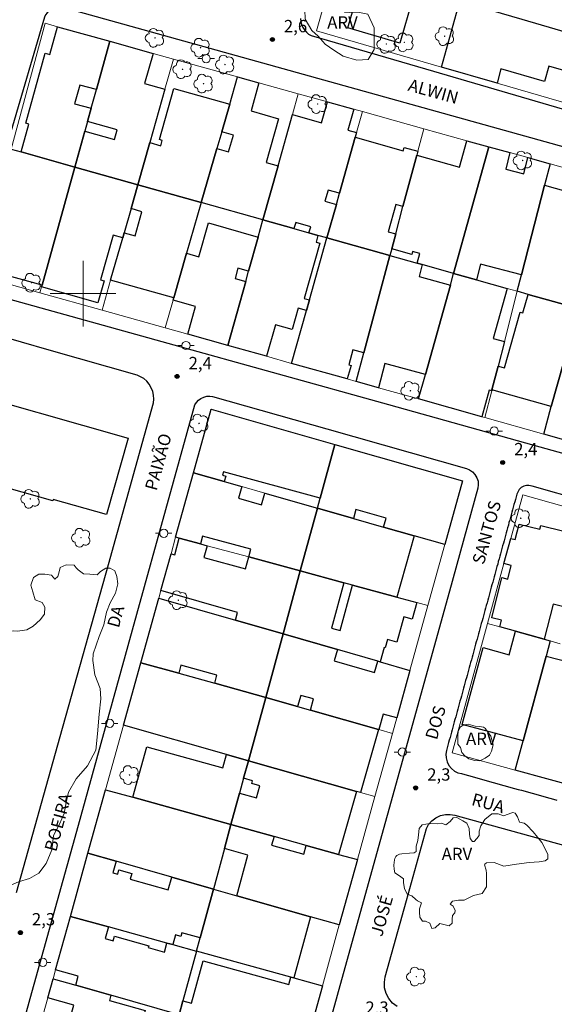
# Model space of a CAD drawing. Units: metres. Extents: x 281165 to 281681, y 1682099 to 1682664.
# Drawn here: x 281292 to 281357, y 1682313 to 1682433 of the extents above; entities that cross this region are included whole.
import ezdxf

# ---------------------------------------------------------------- set-up
doc = ezdxf.new("R2010")
doc.units = ezdxf.units.M
doc.header["$MEASUREMENT"] = 0
for name, color, linetype, lineweight, true_color in [('Arvores_Isoladas', 7, 'Continuous', 18, 0x00ff33), ('Pto_Cotado', 7, 'Continuous', 9, 0x783c14), ('Topon_Pto_Cotado', 7, 'Continuous', 9, 0x783c14), ('Topon_Vegetacao', 7, 'Continuous', 9, 0x00ff33), ('Vegetacao', 7, 'Orla8', 9, 0x00ff33)]:
    doc.layers.add(name, color=color, linetype=linetype, lineweight=lineweight, true_color=true_color)
for name, color, linetype, lineweight in [('Edificacoes', 7, 'Continuous', 30), ('Malha_Coordenadas', 7, 'Continuous', 15), ('Muro_Grade', 8, 'Continuous', 20), ('Pavimentacao_Asfaltica_Mfio', 10, 'Continuous', 30), ('Poste', 7, 'Continuous', 9), ('Topon_de_Vias', 7, 'Continuous', 9)]:
    doc.layers.add(name, color=color, linetype=linetype, lineweight=lineweight)
doc.styles.add('Arial', font='arial.ttf', dxfattribs={"height": 1.5})
doc.styles.get("Standard").update_dxf_attribs({"font": 'arial.ttf'})
doc.linetypes.add('Orla8', pattern='A,6,-0.5,["V",Standard,S=1,R=0,X=-0.5,Y=-1],-0.5,6,-0.5,["V",Standard,S=1,R=0,X=-0.5,Y=-1],-0.5', length=14)

# ---------------------------------------------------------------- blocks, each defined once
blk = doc.blocks.new('Cotas')
at = {"layer": 'Pto_Cotado'}
blk.add_hatch(color=256, dxfattribs=at).paths.add_polyline_path([(0, 0.24, 1), (0, -0.24, 1)])
at = {"layer": 'Pto_Cotado', "lineweight": -3}
blk.add_lwpolyline([(0, -0.24, -1), (0, 0.24, -1)], format="xyb", close=True, dxfattribs=at)
blk = doc.blocks.new('Arvore')
at = {"layer": 'Arvores_Isoladas'}
blk.add_lwpolyline([(-0.72, 0.49, 0.872324), (-0.72, -0.55, 0.862983), (0.28, -0.83, 0.900105), (0.89, 0.03, 0.863155), (0.26, 0.86, 0.882486)], format="xyb", close=True, dxfattribs=at)
blk.add_circle((0, 0), 0.0286, dxfattribs=at)
blk = doc.blocks.new('Poste')
at = {"layer": 'Poste'}
for points in [[(-0.5, 0), (-1, 0)], [(0.5, 0), (1, 0)]]:
    blk.add_lwpolyline(points, dxfattribs=at)
blk.add_lwpolyline([(0, 0.5, 1), (0, -0.5, 1)], format="xyb", close=True, dxfattribs=at)

msp = doc.modelspace()

# ---------------------------------------------------------------- linework, layer by layer
at = {"layer": 'Edificacoes', "flags": 128}
for points in [[(281338.65, 1682430.53), (281332.3, 1682432.38), (281333.81, 1682437.59), (281340.16, 1682435.74), (281338.65, 1682430.53)], [(281343.71, 1682427.61), (281345.96, 1682435.64), (281353.54, 1682433.43), (281361.57, 1682431.1), (281360.35, 1682426.71), (281356.84, 1682427.73), (281356.29, 1682425.84), (281350.97, 1682427.39), (281350.5, 1682425.64)], [(281299, 1682415.42), (281292.45, 1682417.26), (281293.4, 1682420.66), (281293.02, 1682420.77), (281295.4, 1682429.3), (281295.95, 1682429.15), (281296.89, 1682432.52), (281303.26, 1682430.75), (281301.63, 1682424.86), (281299.62, 1682425.42), (281298.98, 1682423.15), (281300.99, 1682422.59), (281300.55, 1682420.99), (281300.22, 1682419.79)], [(281301.63, 1682424.86), (281303.26, 1682430.75), (281308.54, 1682429.28), (281307.51, 1682425.61), (281309.99, 1682424.92), (281308.14, 1682418.4), (281306.68, 1682413.27), (281299, 1682415.42), (281300.22, 1682419.79), (281303.82, 1682418.78), (281304.16, 1682419.98), (281300.55, 1682420.99), (281300.99, 1682422.59)], [(281317.9, 1682423.09), (281318.86, 1682426.41), (281321.46, 1682425.69), (281320.5, 1682422.26), (281323.83, 1682421.32), (281322.33, 1682416), (281323.8, 1682415.58), (281321.95, 1682408.98), (281314.42, 1682411.1), (281316.33, 1682417.68), (281317.76, 1682417.28), (281318.34, 1682419.31), (281316.92, 1682419.71)], [(281306.68, 1682413.27), (281308.14, 1682418.4), (281309.48, 1682418.02), (281309.66, 1682418.68), (281309.31, 1682418.78), (281311.06, 1682425.01), (281317.9, 1682423.09), (281316.92, 1682419.71), (281316.33, 1682417.68), (281314.42, 1682411.1)], [(281323.8, 1682415.58), (281325.55, 1682421.81), (281329.1, 1682420.81), (281329.83, 1682423.36), (281333.04, 1682422.47), (281332.32, 1682419.91), (281333.37, 1682419.62), (281333.21, 1682419.06), (281331.29, 1682412.24), (281329.89, 1682412.62), (281329.51, 1682411.26), (281330.91, 1682410.87), (281329.76, 1682406.79), (281328.65, 1682407.1), (281327.55, 1682407.4), (281327.77, 1682408.15), (281325.94, 1682408.67), (281325.72, 1682407.92), (281321.95, 1682408.98)], [(281331.29, 1682412.24), (281333.21, 1682419.06), (281339.04, 1682417.41), (281339.16, 1682417.82), (281340.84, 1682417.35), (281340.71, 1682416.88), (281339.03, 1682410.61), (281338.16, 1682410.85), (281337.23, 1682407.54), (281338.14, 1682407.28), (281337.65, 1682405.45), (281337.43, 1682404.64), (281329.76, 1682406.79), (281330.91, 1682410.87)], [(281339.03, 1682410.61), (281340.71, 1682416.88), (281345.93, 1682415.42), (281346.82, 1682418.64), (281349.51, 1682417.89), (281345.2, 1682402.46), (281341.38, 1682403.53), (281340.77, 1682403.7), (281341.1, 1682404.88), (281340.2, 1682405.13), (281340.1, 1682404.77), (281337.65, 1682405.45), (281338.14, 1682407.28)], [(281287.92, 1682405.25), (281291.25, 1682417.6), (281292.45, 1682417.26), (281299, 1682415.42), (281295.01, 1682401.04), (281288.91, 1682402.69), (281289.49, 1682404.83)], [(281345.2, 1682402.46), (281349.51, 1682417.89), (281352.08, 1682417.18), (281351.56, 1682415.16), (281353.76, 1682414.6), (281354.26, 1682416.57), (281356.97, 1682415.82), (281356.3, 1682413.22), (281353.49, 1682402.31), (281348.5, 1682403.6), (281348.01, 1682401.67)], [(281295.01, 1682401.04), (281299, 1682415.42), (281306.68, 1682413.27), (281305.86, 1682410.36), (281305.02, 1682407.42), (281304.85, 1682406.79), (281303.67, 1682407.12), (281302.14, 1682401.67), (281302.57, 1682401.55), (281301.82, 1682398.89), (281294.94, 1682400.81)], [(281305.86, 1682410.36), (281306.68, 1682413.27), (281314.42, 1682411.1), (281312.63, 1682404.92), (281311.06, 1682399.48), (281303.37, 1682401.64), (281304.85, 1682406.79), (281305.02, 1682407.42), (281306.36, 1682407.04), (281307.19, 1682409.97)], [(281353.49, 1682402.31), (281356.3, 1682413.22), (281364.1, 1682411.03), (281363.73, 1682409.73), (281360.81, 1682399.33), (281360.55, 1682398.4), (281360.48, 1682398.17), (281354.28, 1682399.91), (281352.97, 1682400.28)], [(281321.36, 1682406.9), (281321.95, 1682408.98), (281325.72, 1682407.92), (281327.55, 1682407.4), (281328.65, 1682407.1), (281328.43, 1682406.28), (281328.88, 1682406.15), (281326.99, 1682399.41), (281327.62, 1682399.23), (281327.26, 1682397.95), (281326.26, 1682398.24), (281325.52, 1682395.61), (281323.47, 1682396.19), (281322.39, 1682392.36), (281317.65, 1682393.69), (281319.84, 1682401.47), (281320.19, 1682402.72)], [(281311.06, 1682399.48), (281312.63, 1682404.92), (281314.14, 1682404.48), (281315.3, 1682408.61), (281321.36, 1682406.9), (281320.19, 1682402.72), (281318.9, 1682403.1), (281318.54, 1682401.84), (281319.84, 1682401.47), (281317.65, 1682393.69), (281312.77, 1682395.06), (281313.71, 1682398.42), (281310.98, 1682399.21)], [(281327.62, 1682399.23), (281329.76, 1682406.79), (281337.43, 1682404.64), (281334.26, 1682392.8), (281332.93, 1682393.17), (281332.41, 1682391.32), (281332.69, 1682391.24), (281332.24, 1682389.6), (281325.45, 1682391.5), (281327.26, 1682397.95)], [(281334.26, 1682392.8), (281337.43, 1682404.64), (281340.77, 1682403.7), (281341.38, 1682403.53), (281340.99, 1682402.08), (281344.81, 1682401.05), (281341.76, 1682390.16), (281336.82, 1682391.48), (281336.03, 1682388.54), (281333.32, 1682389.3)], [(281344.81, 1682401.05), (281345.2, 1682402.46), (281348.01, 1682401.67), (281351.75, 1682400.62), (281350.05, 1682394.54), (281351.4, 1682394.17), (281350.62, 1682391.16), (281349.88, 1682388.26), (281349.85, 1682388.15), (281349.56, 1682388.22), (281348.66, 1682385), (281340.93, 1682387.17), (281341.76, 1682390.16)], [(281349.88, 1682388.26), (281350.62, 1682391.16), (281351.42, 1682390.94), (281353.33, 1682397.73), (281353.65, 1682397.64), (281354.28, 1682399.91), (281360.48, 1682398.17), (281358.66, 1682391.7), (281357.12, 1682386.23)], [(281359.51, 1682381.95), (281356.19, 1682382.89), (281357.12, 1682386.23), (281358.66, 1682391.7), (281360.08, 1682391.3), (281361.38, 1682395.84), (281367.8, 1682394), (281364.91, 1682383.92), (281360.44, 1682385.19)], [(281283.48, 1682388.64), (281305.51, 1682382.39), (281302.87, 1682373.07), (281296.36, 1682374.91), (281296.31, 1682374.73), (281290.71, 1682376.32), (281290.82, 1682376.71), (281290.1, 1682376.91), (281290.42, 1682378.03), (281281.3, 1682380.64)], [(281315.63, 1682385.92), (281330.73, 1682381.62), (281328.92, 1682375.06), (281317.14, 1682378.29), (281317.03, 1682377.86), (281317.41, 1682377.76), (281317.23, 1682377.09), (281313.48, 1682378.16)], [(281330.73, 1682381.62), (281346.27, 1682377.2), (281344.12, 1682369.44), (281340.39, 1682370.5), (281336.65, 1682371.56), (281336.96, 1682372.65), (281333.29, 1682373.7), (281332.98, 1682372.61), (281328.59, 1682373.86), (281328.92, 1682375.06)], [(281313.48, 1682378.16), (281317.23, 1682377.09), (281319.37, 1682376.48), (281318.96, 1682375.07), (281321.79, 1682374.26), (281322.19, 1682375.68), (281328.59, 1682373.86), (281326.5, 1682366.2), (281320.21, 1682367.91), (281320.47, 1682368.87), (281314.58, 1682370.46), (281314.32, 1682369.5), (281311.74, 1682370.2), (281311.3, 1682370.32)], [(281328.59, 1682373.86), (281332.98, 1682372.61), (281336.65, 1682371.56), (281340.39, 1682370.5), (281338.26, 1682363.02), (281332.88, 1682364.48), (281331.82, 1682364.76), (281326.5, 1682366.2)], [(281361.47, 1682370.36), (281359.67, 1682363.17), (281359.29, 1682361.67), (281357.33, 1682362.16), (281356.27, 1682357.88), (281352.77, 1682358.86), (281350.85, 1682359.4), (281351.06, 1682360.22), (281349.87, 1682360.51), (281351.1, 1682365.4), (281351.82, 1682365.22), (281352.23, 1682366.87), (281351.35, 1682367.1), (281352.2, 1682370.17), (281352.73, 1682370.03), (281353.21, 1682371.91), (281355.74, 1682371.28), (281355.86, 1682371.76)], [(281311.74, 1682370.2), (281314.32, 1682369.5), (281315.14, 1682369.28), (281314.75, 1682367.83), (281319.82, 1682366.46), (281320.21, 1682367.91), (281326.5, 1682366.2), (281324.4, 1682358.54), (281318.59, 1682360.2), (281318.86, 1682361.13), (281309.5, 1682363.83), (281310.74, 1682368.3), (281311.19, 1682368.18)], [(281326.5, 1682366.2), (281331.82, 1682364.76), (281330.32, 1682359.23), (281331.38, 1682358.94), (281332.88, 1682364.48), (281338.26, 1682363.02), (281340.73, 1682362.35), (281340.15, 1682360.34), (281339.15, 1682360.62), (281338.26, 1682357.53), (281337.16, 1682357.85), (281336.87, 1682356.85), (281336.75, 1682356.89), (281336.24, 1682355.13), (281335.95, 1682355.21), (281331.04, 1682356.62), (281324.4, 1682358.54)], [(281309.24, 1682362.89), (281318.59, 1682360.2), (281324.4, 1682358.54), (281322.29, 1682350.8), (281316.06, 1682352.52), (281316.33, 1682353.49), (281311.94, 1682354.73), (281311.67, 1682353.74), (281307.06, 1682355.02)], [(281324.4, 1682358.54), (281331.04, 1682356.62), (281330.63, 1682355.23), (281335.55, 1682353.82), (281335.95, 1682355.21), (281336.24, 1682355.13), (281339.86, 1682354.09), (281338.26, 1682348.3), (281336.61, 1682348.77), (281336.07, 1682346.88), (281336.03, 1682346.89), (281327.74, 1682349.24), (281328.13, 1682350.6), (281326.56, 1682351.04), (281326.18, 1682349.69), (281322.29, 1682350.8)], [(281357, 1682357.68), (281356.49, 1682355.81), (281353.68, 1682345.49), (281346.26, 1682347.51), (281348.8, 1682356.86), (281352, 1682356), (281352.77, 1682358.86), (281356.27, 1682357.88)], [(281304.94, 1682347.41), (281307.06, 1682355.02), (281311.67, 1682353.74), (281316.06, 1682352.52), (281322.29, 1682350.8), (281320.18, 1682343.08), (281317.5, 1682343.84)], [(281353.68, 1682345.49), (281356.49, 1682355.81), (281364.08, 1682353.85), (281360.44, 1682339.8), (281352.71, 1682341.93)], [(281320.18, 1682343.08), (281322.29, 1682350.8), (281326.18, 1682349.69), (281327.74, 1682349.24), (281336.03, 1682346.89), (281333.85, 1682339.2), (281333.35, 1682339.34)], [(281317.5, 1682343.84), (281320.18, 1682343.08), (281319.59, 1682340.94), (281319.1, 1682339.13), (281318.05, 1682335.3), (281306.06, 1682338.62), (281307.77, 1682344.79), (281317.05, 1682342.22)], [(281320.18, 1682343.08), (281333.35, 1682339.34), (281331.17, 1682331.66), (281327.22, 1682332.75), (281323.3, 1682333.85), (281318.05, 1682335.3), (281319.1, 1682339.13), (281321.16, 1682338.54), (281321.57, 1682340.01), (281320.59, 1682340.29), (281320.69, 1682340.62), (281319.59, 1682340.94)], [(281302.75, 1682339.53), (281306.06, 1682338.62), (281318.05, 1682335.3), (281317.25, 1682332.36), (281315.9, 1682327.44), (281310.82, 1682328.89), (281304.06, 1682330.82), (281300.6, 1682331.8)], [(281318.05, 1682335.3), (281323.3, 1682333.85), (281323.01, 1682332.79), (281326.94, 1682331.7), (281327.22, 1682332.75), (281331.17, 1682331.66), (281333.47, 1682331.02), (281331.26, 1682323.06), (281327.76, 1682324.06), (281318.75, 1682326.63), (281320.11, 1682331.57), (281317.25, 1682332.36)], [(281310.82, 1682328.89), (281315.9, 1682327.44), (281314.27, 1682321.49), (281312.04, 1682322.11), (281311.92, 1682321.67), (281311.26, 1682321.85), (281310.94, 1682320.67), (281310.24, 1682320.86), (281303.1, 1682322.82), (281298.46, 1682324.09), (281300.6, 1682331.8), (281304.06, 1682330.82), (281303.65, 1682329.4), (281304.23, 1682329.24), (281304.38, 1682329.77), (281305.94, 1682329.33), (281305.75, 1682328.66), (281310.38, 1682327.34)], [(281318.75, 1682326.63), (281327.76, 1682324.06), (281325.72, 1682316.62), (281325.34, 1682316.72), (281313.83, 1682319.88), (281314.27, 1682321.49), (281315.9, 1682327.44)], [(281298.46, 1682324.09), (281303.1, 1682322.82), (281302.71, 1682321.4), (281303.67, 1682321.13), (281303.83, 1682321.69), (281308.02, 1682320.53), (281307.96, 1682320.3), (281309.93, 1682319.76), (281310.24, 1682320.86), (281310.94, 1682320.67), (281313.83, 1682319.88), (281312.18, 1682313.83), (281311.71, 1682312.13), (281303.39, 1682314.51), (281299.11, 1682315.73), (281299.42, 1682316.83), (281296.66, 1682317.6)], [(281325.34, 1682316.72), (281325.72, 1682316.62), (281329.2, 1682315.66), (281327.01, 1682307.77), (281311.71, 1682312.13), (281312.18, 1682313.83), (281313.24, 1682313.54), (281314.65, 1682318.68), (281325.09, 1682315.82)], [(281304.48, 1682305.9), (281303.63, 1682306.14), (281297.34, 1682307.94), (281298.86, 1682313.3), (281295.71, 1682314.19), (281296.36, 1682316.51), (281299.11, 1682315.73), (281303.39, 1682314.51), (281303.22, 1682313.87), (281307.56, 1682312.64), (281307.1, 1682311.01), (281309.6, 1682310.3), (281308.08, 1682304.88)]]:
    msp.add_lwpolyline(points, close=True, dxfattribs=at)
at = {"layer": 'Malha_Coordenadas', "flags": 128}
for points in [[(281300, 1682404), (281300, 1682396)], [(281304, 1682400), (281296, 1682400)]]:
    msp.add_lwpolyline(points, dxfattribs=at)
at = {"layer": 'Muro_Grade', "flags": 128}
for points in [[(281343.71, 1682427.61), (281328.49, 1682432.03), (281330.74, 1682440.06)], [(281345.96, 1682435.64), (281343.71, 1682427.61)], [(281345.96, 1682435.64), (281353.54, 1682433.43), (281361.57, 1682431.1)], [(281303.26, 1682430.75), (281296.89, 1682432.52), (281295.4, 1682432.94), (281291.25, 1682417.6)], [(281299, 1682415.42), (281300.22, 1682419.79), (281300.55, 1682420.99), (281300.99, 1682422.59), (281301.63, 1682424.86), (281303.26, 1682430.75)], [(281303.26, 1682430.75), (281308.54, 1682429.28), (281311.04, 1682428.59)], [(281343.71, 1682427.61), (281350.5, 1682425.64), (281359.35, 1682423.07), (281360.35, 1682426.71), (281361.57, 1682431.1)], [(281311.04, 1682428.59), (281309.99, 1682424.92), (281308.14, 1682418.4), (281306.68, 1682413.27)], [(281311.04, 1682428.59), (281318.86, 1682426.41)], [(281318.86, 1682426.41), (281317.9, 1682423.09), (281316.92, 1682419.71), (281316.33, 1682417.68), (281314.42, 1682411.1)], [(281318.86, 1682426.41), (281321.46, 1682425.69), (281326.26, 1682424.35)], [(281326.26, 1682424.35), (281325.55, 1682421.81), (281323.8, 1682415.58), (281321.95, 1682408.98)], [(281334.09, 1682422.18), (281333.04, 1682422.47), (281329.83, 1682423.36), (281326.26, 1682424.35)], [(281329.76, 1682406.79), (281330.91, 1682410.87), (281331.29, 1682412.24), (281333.21, 1682419.06), (281333.37, 1682419.62), (281334.09, 1682422.18)], [(281334.09, 1682422.18), (281341.57, 1682420.1)], [(281341.57, 1682420.1), (281340.84, 1682417.35), (281340.71, 1682416.88), (281339.03, 1682410.61), (281338.14, 1682407.28), (281337.65, 1682405.45), (281337.43, 1682404.64)], [(281341.57, 1682420.1), (281346.82, 1682418.64), (281349.51, 1682417.89)], [(281291.25, 1682417.6), (281287.92, 1682405.25), (281287.1, 1682402.25), (281294.75, 1682400.11)], [(281291.25, 1682417.6), (281292.45, 1682417.26), (281299, 1682415.42)], [(281349.51, 1682417.89), (281345.2, 1682402.46)], [(281356.97, 1682415.82), (281354.26, 1682416.57), (281352.08, 1682417.18), (281349.51, 1682417.89)], [(281294.75, 1682400.11), (281294.94, 1682400.81), (281295.01, 1682401.04), (281299, 1682415.42)], [(281306.68, 1682413.27), (281299, 1682415.42)], [(281356.97, 1682415.82), (281356.3, 1682413.22), (281353.49, 1682402.31), (281352.97, 1682400.28)], [(281356.97, 1682415.82), (281364.83, 1682413.63)], [(281302.33, 1682397.98), (281303.37, 1682401.64), (281304.85, 1682406.79), (281305.02, 1682407.42), (281305.86, 1682410.36), (281306.68, 1682413.27)], [(281314.42, 1682411.1), (281306.68, 1682413.27)], [(281314.42, 1682411.1), (281312.63, 1682404.92), (281311.06, 1682399.48), (281310.98, 1682399.21), (281310, 1682395.83)], [(281321.95, 1682408.98), (281314.42, 1682411.1)], [(281317.65, 1682393.69), (281319.84, 1682401.47), (281320.19, 1682402.72), (281321.36, 1682406.9), (281321.95, 1682408.98)], [(281329.76, 1682406.79), (281328.65, 1682407.1), (281327.55, 1682407.4), (281325.72, 1682407.92), (281321.95, 1682408.98)], [(281325.45, 1682391.5), (281327.26, 1682397.95), (281327.62, 1682399.23), (281329.76, 1682406.79)], [(281337.43, 1682404.64), (281329.76, 1682406.79)], [(281337.43, 1682404.64), (281334.26, 1682392.8), (281333.32, 1682389.3)], [(281345.2, 1682402.46), (281341.38, 1682403.53), (281340.77, 1682403.7), (281337.43, 1682404.64)], [(281345.2, 1682402.46), (281344.81, 1682401.05), (281341.76, 1682390.16), (281340.93, 1682387.17)], [(281352.97, 1682400.28), (281351.75, 1682400.62), (281348.01, 1682401.67), (281345.2, 1682402.46)], [(281349.01, 1682384.9), (281349.85, 1682388.15), (281349.88, 1682388.26), (281350.62, 1682391.16), (281351.4, 1682394.17), (281352.97, 1682400.28)], [(281360.48, 1682398.17), (281354.28, 1682399.91), (281352.97, 1682400.28)], [(281294.75, 1682400.11), (281302.33, 1682397.98)], [(281302.33, 1682397.98), (281310, 1682395.83)], [(281360.48, 1682398.17), (281358.66, 1682391.7), (281357.12, 1682386.23), (281356.19, 1682382.89)], [(281317.65, 1682393.69), (281312.77, 1682395.06), (281310, 1682395.83)], [(281325.45, 1682391.5), (281322.39, 1682392.36), (281317.65, 1682393.69)], [(281333.32, 1682389.3), (281332.24, 1682389.6), (281325.45, 1682391.5)], [(281333.32, 1682389.3), (281336.03, 1682388.54), (281340.93, 1682387.17)], [(281349.01, 1682384.9), (281348.66, 1682385), (281340.93, 1682387.17)], [(281313.48, 1682378.16), (281315.63, 1682385.92), (281330.73, 1682381.62)], [(281349.01, 1682384.9), (281356.19, 1682382.89)], [(281356.19, 1682382.89), (281359.51, 1682381.95), (281363.99, 1682380.7)], [(281328.59, 1682373.86), (281328.92, 1682375.06), (281330.73, 1682381.62)], [(281330.73, 1682381.62), (281346.27, 1682377.2), (281344.12, 1682369.44)], [(281311.3, 1682370.32), (281313.48, 1682378.16)], [(281328.59, 1682373.86), (281322.19, 1682375.68), (281319.37, 1682376.48), (281317.23, 1682377.09), (281313.48, 1682378.16)], [(281349.35, 1682359.82), (281351.35, 1682367.1), (281352.2, 1682370.17), (281353.66, 1682375.48), (281362.16, 1682373.08)], [(281328.59, 1682373.86), (281326.5, 1682366.2)], [(281328.59, 1682373.86), (281332.98, 1682372.61), (281336.65, 1682371.56), (281340.39, 1682370.5), (281344.12, 1682369.44)], [(281311.3, 1682370.32), (281310.74, 1682368.3), (281309.5, 1682363.83), (281309.24, 1682362.89)], [(281326.5, 1682366.2), (281320.21, 1682367.91), (281315.14, 1682369.28), (281314.32, 1682369.5), (281311.74, 1682370.2), (281311.3, 1682370.32)], [(281344.12, 1682369.44), (281342.05, 1682361.99)], [(281326.5, 1682366.2), (281324.4, 1682358.54)], [(281342.05, 1682361.99), (281340.73, 1682362.35), (281338.26, 1682363.02), (281332.88, 1682364.48), (281331.82, 1682364.76), (281326.5, 1682366.2)], [(281307.06, 1682355.02), (281309.24, 1682362.89)], [(281309.24, 1682362.89), (281318.59, 1682360.2), (281324.4, 1682358.54)], [(281342.05, 1682361.99), (281339.86, 1682354.09)], [(281357, 1682357.68), (281356.49, 1682355.81), (281353.68, 1682345.49), (281352.71, 1682341.93), (281345.02, 1682344.05), (281349.35, 1682359.82)], [(281357, 1682357.68), (281356.27, 1682357.88), (281352.77, 1682358.86), (281350.85, 1682359.4), (281349.35, 1682359.82)], [(281324.4, 1682358.54), (281322.29, 1682350.8)], [(281324.4, 1682358.54), (281331.04, 1682356.62), (281335.95, 1682355.21), (281336.24, 1682355.13), (281339.86, 1682354.09)], [(281358.21, 1682357.34), (281357, 1682357.68)], [(281304.94, 1682347.41), (281307.06, 1682355.02)], [(281307.06, 1682355.02), (281311.67, 1682353.74), (281316.06, 1682352.52), (281322.29, 1682350.8)], [(281339.86, 1682354.09), (281338.26, 1682348.3), (281337.73, 1682346.4)], [(281322.29, 1682350.8), (281320.18, 1682343.08)], [(281322.29, 1682350.8), (281326.18, 1682349.69), (281327.74, 1682349.24), (281336.03, 1682346.89), (281336.07, 1682346.88), (281337.73, 1682346.4)], [(281302.75, 1682339.53), (281304.94, 1682347.41)], [(281320.18, 1682343.08), (281317.5, 1682343.84), (281304.94, 1682347.41)], [(281337.73, 1682346.4), (281335.6, 1682338.7)], [(281318.05, 1682335.3), (281319.1, 1682339.13), (281319.59, 1682340.94), (281320.18, 1682343.08)], [(281335.6, 1682338.7), (281333.85, 1682339.2), (281333.35, 1682339.34), (281320.18, 1682343.08)], [(281300.6, 1682331.8), (281302.75, 1682339.53)], [(281318.05, 1682335.3), (281306.06, 1682338.62), (281302.75, 1682339.53)], [(281335.6, 1682338.7), (281333.47, 1682331.02)], [(281315.9, 1682327.44), (281317.25, 1682332.36), (281318.05, 1682335.3)], [(281318.05, 1682335.3), (281323.3, 1682333.85), (281327.22, 1682332.75), (281331.17, 1682331.66), (281333.47, 1682331.02)], [(281298.46, 1682324.09), (281300.6, 1682331.8)], [(281315.9, 1682327.44), (281310.82, 1682328.89), (281304.06, 1682330.82), (281300.6, 1682331.8)], [(281333.47, 1682331.02), (281331.26, 1682323.06)], [(281315.9, 1682327.44), (281314.27, 1682321.49), (281313.83, 1682319.88)], [(281315.9, 1682327.44), (281318.75, 1682326.63), (281327.76, 1682324.06), (281331.26, 1682323.06)], [(281298.46, 1682324.09), (281296.66, 1682317.6), (281296.36, 1682316.51)], [(281298.46, 1682324.09), (281303.1, 1682322.82), (281310.24, 1682320.86), (281310.94, 1682320.67), (281313.83, 1682319.88)], [(281331.26, 1682323.06), (281329.2, 1682315.66)], [(281313.83, 1682319.88), (281312.18, 1682313.83), (281311.71, 1682312.13)], [(281329.2, 1682315.66), (281325.72, 1682316.62), (281325.34, 1682316.72), (281313.83, 1682319.88)], [(281296.36, 1682316.51), (281295.71, 1682314.19), (281294.22, 1682308.82)], [(281296.36, 1682316.51), (281299.11, 1682315.73), (281303.39, 1682314.51), (281311.71, 1682312.13)], [(281329.2, 1682315.66), (281327.01, 1682307.77)]]:
    msp.add_lwpolyline(points, dxfattribs=at)
at = {"layer": 'Pavimentacao_Asfaltica_Mfio', "flags": 128}
for points in [[(281326.54, 1682433.51), (281326.57, 1682433.15), (281326.66, 1682432.79), (281326.81, 1682432.44), (281327.01, 1682432.13), (281327.25, 1682431.85), (281327.52, 1682431.63), (281327.81, 1682431.45), (281342.76, 1682427.1), (281358.46, 1682422.54), (281358.76, 1682422.46), (281359.09, 1682422.43), (281359.43, 1682422.45), (281359.77, 1682422.52), (281360.09, 1682422.65), (281360.39, 1682422.83), (281360.65, 1682423.06), (281360.86, 1682423.31), (281361.02, 1682423.58), (281365.65, 1682440.25)], [(281427.1, 1682398.83), (281403.37, 1682405.43), (281381.45, 1682411.52), (281356.37, 1682418.5), (281324.4, 1682427.39), (281297.68, 1682434.82), (281297.39, 1682434.88), (281297.07, 1682434.9), (281296.75, 1682434.86), (281296.43, 1682434.77), (281296.13, 1682434.63), (281295.86, 1682434.44), (281295.62, 1682434.21), (281295.44, 1682433.96), (281295.29, 1682433.69), (281291.18, 1682419.7)], [(281287.66, 1682400.26), (281310.34, 1682393.96), (281337.28, 1682386.47), (281355, 1682381.54), (281379.57, 1682374.71), (281408.25, 1682366.74), (281417.34, 1682364.21), (281417.61, 1682364.14), (281417.9, 1682364.11), (281418.2, 1682364.14), (281418.5, 1682364.22), (281418.79, 1682364.35), (281419.04, 1682364.54), (281419.24, 1682364.76), (281419.4, 1682365.01), (281419.51, 1682365.26), (281423.22, 1682378.47)], [(281291.9, 1682327.01), (281297.22, 1682346.01), (281303.09, 1682367), (281308.6, 1682386.71), (281308.64, 1682387.15), (281308.61, 1682387.61), (281308.51, 1682388.08), (281308.33, 1682388.53), (281308.08, 1682388.95), (281307.77, 1682389.33), (281307.41, 1682389.64), (281307.01, 1682389.88), (281306.61, 1682390.06), (281295.88, 1682393.12), (281285.69, 1682396.03)], [(281285.89, 1682286.44), (281293.57, 1682314.12), (281299.24, 1682334.51), (281306.58, 1682360.95), (281313.65, 1682386.44), (281313.84, 1682386.73), (281314.08, 1682387), (281314.38, 1682387.23), (281314.72, 1682387.39), (281315.09, 1682387.49), (281315.45, 1682387.52), (281315.8, 1682387.48), (281329.73, 1682383.52), (281346.78, 1682378.67), (281347.16, 1682378.51), (281347.51, 1682378.27), (281347.81, 1682377.95), (281348.04, 1682377.56), (281348.18, 1682377.14), (281348.22, 1682376.71), (281348.17, 1682376.31), (281344.69, 1682363.76), (281337.09, 1682336.39), (281331.74, 1682317.1), (281327.15, 1682300.54)], [(281361.08, 1682374.76), (281354.8, 1682376.53), (281354.37, 1682376.62), (281354.08, 1682376.61), (281353.76, 1682376.55), (281353.46, 1682376.36), (281353.21, 1682376.11), (281352.92, 1682375.56), (281352.83, 1682375.25), (281352.74, 1682374.93), (281352.66, 1682374.62), (281352.57, 1682374.3), (281352.48, 1682373.99), (281352.4, 1682373.67), (281352.31, 1682373.36), (281352.22, 1682373.04), (281352.14, 1682372.72), (281352.05, 1682372.41), (281351.96, 1682372.09), (281351.88, 1682371.78), (281351.79, 1682371.46), (281351.7, 1682371.15), (281351.62, 1682370.83), (281351.53, 1682370.52), (281351.44, 1682370.2), (281351.36, 1682369.88), (281351.27, 1682369.57), (281351.18, 1682369.25), (281351.1, 1682368.94), (281351.01, 1682368.62), (281350.92, 1682368.31), (281350.84, 1682367.99), (281350.75, 1682367.68), (281350.66, 1682367.36), (281350.58, 1682367.05), (281350.49, 1682366.73), (281350.4, 1682366.41), (281350.32, 1682366.1), (281350.23, 1682365.78), (281350.14, 1682365.47), (281350.06, 1682365.15), (281349.97, 1682364.84), (281349.88, 1682364.52), (281349.8, 1682364.21), (281349.71, 1682363.89), (281349.62, 1682363.58), (281349.54, 1682363.26), (281349.45, 1682362.94), (281349.36, 1682362.63), (281349.28, 1682362.31), (281349.19, 1682362), (281349.1, 1682361.68), (281349.02, 1682361.37), (281348.93, 1682361.05), (281348.84, 1682360.74), (281348.76, 1682360.42), (281348.67, 1682360.11), (281348.58, 1682359.79), (281348.5, 1682359.47), (281348.41, 1682359.16), (281348.32, 1682358.84), (281348.23, 1682358.53), (281348.15, 1682358.21), (281348.06, 1682357.9), (281347.97, 1682357.58), (281347.89, 1682357.27), (281347.8, 1682356.95), (281347.71, 1682356.63), (281347.63, 1682356.32), (281347.54, 1682356), (281347.45, 1682355.69), (281347.37, 1682355.37), (281347.28, 1682355.06), (281347.19, 1682354.74), (281347.11, 1682354.43), (281347.02, 1682354.11), (281346.93, 1682353.8), (281346.85, 1682353.48), (281346.76, 1682353.16), (281346.67, 1682352.85), (281346.59, 1682352.53), (281346.5, 1682352.22), (281346.41, 1682351.9), (281346.33, 1682351.59), (281346.24, 1682351.27), (281346.15, 1682350.96), (281346.07, 1682350.64), (281345.98, 1682350.33), (281345.89, 1682350.01), (281345.81, 1682349.69), (281345.72, 1682349.38), (281345.63, 1682349.06), (281345.55, 1682348.75), (281345.46, 1682348.43), (281345.37, 1682348.12), (281345.29, 1682347.8), (281345.2, 1682347.49), (281345.11, 1682347.17), (281345.03, 1682346.86), (281344.94, 1682346.54), (281344.85, 1682346.22), (281344.77, 1682345.91), (281344.68, 1682345.59), (281344.59, 1682345.28), (281344.51, 1682344.96), (281344.42, 1682344.65), (281344.33, 1682344.33), (281344.26, 1682343.89), (281344.28, 1682343.41), (281344.4, 1682342.93), (281344.63, 1682342.49), (281344.94, 1682342.11), (281345.32, 1682341.82), (281345.72, 1682341.62), (281346.15, 1682341.5), (281346.58, 1682341.38), (281347.02, 1682341.26), (281347.45, 1682341.14), (281347.88, 1682341.02), (281348.31, 1682340.9), (281348.74, 1682340.78), (281349.17, 1682340.66), (281349.6, 1682340.54), (281350.04, 1682340.43), (281350.47, 1682340.31), (281350.9, 1682340.19), (281351.33, 1682340.07), (281351.76, 1682339.95), (281352.19, 1682339.83), (281352.63, 1682339.71), (281353.06, 1682339.59), (281353.49, 1682339.47), (281353.92, 1682339.35), (281354.35, 1682339.23), (281354.78, 1682339.12), (281355.22, 1682339), (281355.65, 1682338.88), (281356.08, 1682338.76), (281356.51, 1682338.64), (281356.94, 1682338.52), (281357.37, 1682338.4), (281357.8, 1682338.28)], [(281338.31, 1682313.12), (281337.76, 1682313.53), (281337.3, 1682314.08), (281336.97, 1682314.72), (281336.79, 1682315.41), (281336.76, 1682316.1), (281336.87, 1682316.74), (281339.45, 1682326.04), (281341.88, 1682334.8), (281342.16, 1682335.29), (281342.55, 1682335.74), (281343.04, 1682336.12), (281343.6, 1682336.39), (281344.2, 1682336.53), (281344.8, 1682336.54), (281345.36, 1682336.45), (281366.87, 1682330.51)]]:
    msp.add_lwpolyline(points, dxfattribs=at)
at = {"layer": 'Vegetacao', "flags": 128}
for points in [[(281331.96, 1682444.3), (281332.55, 1682443.48), (281332.73, 1682442.98), (281332.73, 1682441.75), (281332.55, 1682440.7), (281332.09, 1682440.16), (281331.59, 1682439.34), (281331.59, 1682438.93), (281332.18, 1682438.02), (281332.5, 1682437.47), (281332.5, 1682436.93), (281332.27, 1682436.24), (281331.86, 1682435.34), (281331.91, 1682434.29), (281332.5, 1682434.24), (281333.54, 1682434.29), (281334.73, 1682434.06), (281335.5, 1682432.38), (281335.5, 1682431.47), (281335.5, 1682429.74), (281334.77, 1682428.55), (281333.4, 1682428.47), (281331.72, 1682428.92), (281330.58, 1682429.65), (281329.54, 1682430.42), (281328.67, 1682431.38), (281327.9, 1682432.06), (281327.08, 1682433.43), (281327.04, 1682434.57), (281327.09, 1682436.2), (281327.36, 1682437.39), (281328.54, 1682438.16), (281329.27, 1682438.93), (281329.14, 1682439.93), (281329.14, 1682441.07), (281329.18, 1682442.39), (281329.82, 1682443.75), (281330.46, 1682444.43), (281331.46, 1682444.48)], [(281299.18, 1682366.59), (281299.41, 1682366.36), (281300.05, 1682365.86), (281300.82, 1682365.82), (281301.73, 1682365.73), (281302.14, 1682366.13), (281302.78, 1682366.54), (281303.32, 1682366.54), (281303.87, 1682366.22), (281304.14, 1682365.54), (281304.23, 1682364.63), (281303.96, 1682363.49), (281303.32, 1682362.31), (281302.86, 1682361.18), (281302.54, 1682359.63), (281301.95, 1682358.22), (281301.25, 1682356.11), (281301.2, 1682355.28), (281301.45, 1682353.53), (281302.08, 1682351.86), (281302.18, 1682350.62), (281301.97, 1682348.75), (281301.76, 1682346.35), (281301.55, 1682344.36), (281300.56, 1682342.44), (281299.16, 1682340.89), (281298.22, 1682339.23), (281297.96, 1682337.98), (281297.7, 1682336.63), (281297.13, 1682335.33), (281296.4, 1682333.98), (281296.2, 1682332.22), (281295.51, 1682330.55), (281294.59, 1682329.39), (281293.47, 1682328.73), (281292.13, 1682328.31), (281290.73, 1682327.69), (281289.74, 1682326.76), (281288.7, 1682325.87), (281287.19, 1682325.15), (281285.48, 1682324.63), (281283.29, 1682324.63), (281281.94, 1682324.73), (281280.54, 1682325.51), (281279.42, 1682326.27), (281278.54, 1682326.52), (281277.79, 1682326.58), (281276.95, 1682326.82), (281276.43, 1682327.55), (281275.82, 1682329.25), (281274.37, 1682331.29), (281273.43, 1682332.54), (281272.26, 1682333.74), (281270.38, 1682334.52), (281269.45, 1682335.4), (281269.29, 1682336.34), (281269.61, 1682337.95), (281270.49, 1682339.87), (281270.55, 1682340.96), (281270.18, 1682341.8), (281269.82, 1682342.52), (281268.52, 1682342.52), (281267.43, 1682342.73), (281266.75, 1682343.2), (281266.7, 1682343.88), (281267.17, 1682344.71), (281267.69, 1682345.8), (281267.95, 1682347.05), (281268, 1682348.35), (281268.06, 1682350.11), (281268.47, 1682351.73), (281269.31, 1682353.03), (281270.45, 1682354.32), (281271.91, 1682354.89), (281273.57, 1682354.89), (281275.06, 1682354.89), (281277.14, 1682354.11), (281278.13, 1682353.07), (281279.27, 1682351.77), (281279.74, 1682350.73), (281279.58, 1682348.65), (281278.96, 1682347.09), (281278.06, 1682346.04), (281277.44, 1682345.45), (281277.51, 1682345.01), (281277.71, 1682344.72), (281278.58, 1682344.76), (281280, 1682345.01), (281280.78, 1682345.53), (281281.5, 1682345.84), (281282.9, 1682345.84), (281283.68, 1682345.84), (281284.41, 1682345.27), (281284.88, 1682345.21), (281285.76, 1682345.73), (281285.81, 1682346.2), (281286.54, 1682347.08), (281287.22, 1682347.66), (281287.06, 1682348.54), (281286.46, 1682349.43), (281285.99, 1682350.5), (281285.49, 1682351.39), (281285.49, 1682351.97), (281285.78, 1682352.79), (281286.53, 1682353.61), (281287.53, 1682354.54), (281288.68, 1682355.68), (281289.32, 1682357.07), (281289.57, 1682358.36), (281290.33, 1682358.86), (281291.54, 1682358.89), (281292, 1682358.86), (281293.15, 1682359.04), (281293.93, 1682359.46), (281294.79, 1682360.25), (281295.28, 1682360.92), (281295.35, 1682361.78), (281295.03, 1682362.35), (281294.18, 1682362.67), (281293.89, 1682363.64), (281293.64, 1682364.46), (281293.96, 1682365.39), (281294.61, 1682365.82), (281295.36, 1682365.82), (281296.14, 1682365.67), (281296.57, 1682365.21), (281296.93, 1682365.53), (281297.07, 1682366.1), (281297.22, 1682366.64), (281297.93, 1682366.96), (281298.9, 1682366.92)], [(281349.11, 1682346.97), (281349.73, 1682346.05), (281350.03, 1682345), (281349.83, 1682344.26), (281349.6, 1682343.77), (281349.04, 1682343.37), (281348.39, 1682343.08), (281347.81, 1682343.1), (281347.08, 1682343.32), (281346.58, 1682343.68), (281346.2, 1682344.08), (281346.04, 1682344.68), (281345.71, 1682345.11), (281345.71, 1682345.62), (281345.71, 1682346.15), (281345.75, 1682346.66), (281346.04, 1682347.22), (281346.44, 1682347.44), (281346.75, 1682347.49), (281347, 1682347.55), (281347.83, 1682347.27), (281348.38, 1682347.26), (281348.86, 1682347.15), (281349.08, 1682346.99)], [(281338.02, 1682331.15), (281338.14, 1682331.42), (281338.27, 1682331.53), (281338.6, 1682331.69), (281338.89, 1682331.71), (281339.81, 1682331.82), (281340.41, 1682331.85), (281340.63, 1682332.03), (281340.63, 1682332.67), (281340.84, 1682333.35), (281340.93, 1682334.04), (281340.99, 1682334.8), (281341.35, 1682335.26), (281342.27, 1682335.44), (281343.19, 1682335.38), (281343.74, 1682335.47), (281344.26, 1682335.26), (281344.8, 1682335.66), (281345.14, 1682336.12), (281345.59, 1682336.15), (281346.33, 1682335.75), (281346.82, 1682335.47), (281347.1, 1682334.83), (281347.16, 1682334.11), (281347.22, 1682333.59), (281347.5, 1682333.25), (281347.71, 1682333.25), (281348.04, 1682333.59), (281348.31, 1682333.98), (281348.34, 1682334.5), (281348.53, 1682335.14), (281349.02, 1682335.9), (281349.85, 1682336.61), (281350.65, 1682336.6), (281351.27, 1682336.36), (281351.84, 1682336.55), (281352.19, 1682336.67), (281352.43, 1682336.77), (281352.72, 1682336.67), (281352.99, 1682336.25), (281353.23, 1682335.58), (281353.82, 1682335.48), (281354.12, 1682335.21), (281354.92, 1682334.41), (281355.97, 1682333.13), (281356.7, 1682331.69), (281356.7, 1682331.11), (281356.37, 1682330.86), (281355.63, 1682330.74), (281354.41, 1682330.68), (281352.89, 1682330.46), (281351.33, 1682330.21), (281350.17, 1682330.66), (281349.22, 1682330.63), (281349.03, 1682330.48), (281348.97, 1682330.39), (281349.16, 1682329.75), (281349.22, 1682329.35), (281349.22, 1682328.8), (281349.22, 1682327.72), (281348.68, 1682326.9), (281347.64, 1682326.65), (281346.51, 1682326.1), (281345.8, 1682326.07), (281345.07, 1682325.98), (281344.8, 1682325.61), (281345.16, 1682325.37), (281345.38, 1682324.82), (281345.35, 1682324.55), (281345.08, 1682324.21), (281345.01, 1682323.75), (281345.02, 1682323.3), (281344.68, 1682322.96), (281343.52, 1682323.24), (281342.95, 1682322.73), (281342.56, 1682322.64), (281342.31, 1682323.3), (281341.76, 1682323.54), (281341.39, 1682323.54), (281341.09, 1682324.03), (281341.03, 1682324.63), (281341.06, 1682325.02), (281341.3, 1682325.75), (281340.81, 1682326), (281340.6, 1682326.15), (281340.12, 1682326.63), (281339.54, 1682326.81), (281339.2, 1682327.51), (281339.08, 1682328.18), (281339.08, 1682328.69), (281338.62, 1682329.03), (281338.04, 1682329.42), (281337.94, 1682329.85), (281337.91, 1682330.34), (281338, 1682330.98)]]:
    msp.add_lwpolyline(points, close=True, dxfattribs=at)

# ---------------------------------------------------------------- block references
at = {"layer": 'Arvores_Isoladas'}
for p in [(281308.77, 1682431.17), (281337.01, 1682430.43), (281339.19, 1682430.62), (281344.12, 1682431.37), (281314.33, 1682429.97), (281317.32, 1682427.92), (281312.14, 1682427.34), (281314.7, 1682425.59), (281328.62, 1682423.1), (281353.64, 1682416.23), (281293.72, 1682401.33), (281339.94, 1682388.16), (281314.16, 1682384.18), (281293.58, 1682374.99), (281353.4, 1682372.63), (281299.76, 1682370.25), (281311.62, 1682362.64), (281305.67, 1682341.33), (281340.65, 1682316.77)]:
    msp.add_blockref('Arvore', p, dxfattribs=at)
at = {"layer": 'Poste'}
for p in [(281315.02, 1682428.64), (281312.56, 1682393.68), (281350.15, 1682383.25), (281309.85, 1682370.8), (281303.26, 1682347.63), (281338.95, 1682344.13), (281295.09, 1682318.5)]:
    msp.add_blockref('Poste', p, dxfattribs=at)
at = {"layer": 'Pto_Cotado'}
for p in [(281323.1, 1682430.97, 2.56), (281311.48, 1682389.91, 2.36), (281351.19, 1682379.42, 2.45), (281340.57, 1682339.77, 2.34), (281292.36, 1682322.13, 2.3)]:
    msp.add_blockref('Cotas', p, dxfattribs=at)

# ---------------------------------------------------------------- texts
at = {"layer": 'Topon_de_Vias', "style": 'Arial'}
for s, rotation, p in [('ALWIN', 344.4459, (281339.54, 1682424.76)), ('PAIXÃO', 74.7017, (281308.97, 1682375.89)), ('SANTOS', 74.3401, (281348.89, 1682366.89)), ('DA', 74.7017, (281304.36, 1682359.18)), ('DOS', 74.3401, (281343.16, 1682345.53)), ('RUA', 344.7785, (281347.29, 1682337.71)), ('BOEIRA', 74.7017, (281296.72, 1682331.9)), ('JOSÉ', 74.3401, (281336.48, 1682321.55))]:
    msp.add_text(s, height=1.5, rotation=rotation, dxfattribs=at).set_placement(p)
at = {"layer": 'Topon_Pto_Cotado', "style": 'Arial'}
for s, p in [('2,6', (281324.5, 1682431.85, 2.56)), ('2,4', (281312.88, 1682390.79, 2.36)), ('2,4', (281352.59, 1682380.3, 2.45)), ('2,3', (281341.98, 1682340.65, 2.34)), ('2,3', (281293.76, 1682323.01, 2.3)), ('2,3', (281334.44, 1682312.24, 2.33))]:
    msp.add_text(s, height=1.5, dxfattribs=at).set_placement(p)
at = {"layer": 'Topon_Vegetacao', "style": 'Arial'}
for p in [(281329.79, 1682432.3), (281346.72, 1682345.01), (281343.75, 1682330.97)]:
    msp.add_text('ARV', height=1.5, dxfattribs=at).set_placement(p)

doc.saveas('drawing.dxf')
